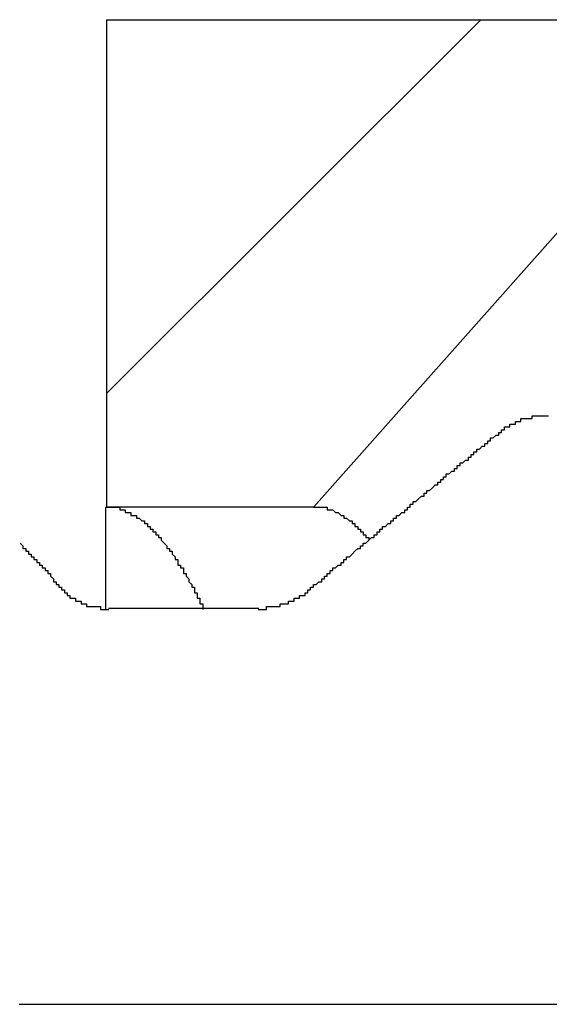
# Model space of a CAD drawing. Extents: x 1143 to 5669, y -5914 to -3311.
# Drawn here: x 1760 to 1762, y -3599 to -3595 of the extents above; entities that cross this region are included whole.
import ezdxf

# ---------------------------------------------------------------- set-up
doc = ezdxf.new("R2010")
doc.units = 0
doc.header["$LTSCALE"] = 2
doc.layers.get('0').update_dxf_attribs({"linetype": 'CONTINUOUS'})

# ---------------------------------------------------------------- blocks, each defined once
blk = doc.blocks.new('*X711')
at = {"color": 0}
blk.add_line((1760.1119, -3596.7596), (1761.4649, -3595.4066), dxfattribs=at)

msp = doc.modelspace()

# ---------------------------------------------------------------- linework, layer by layer
at = {"linetype": 'CONTINUOUS'}
for p, q in [((1760.1119, -3595.4066), (1767.9869, -3595.4066)), ((1760.1119, -3595.4066), (1760.1119, -3597.1691)), ((1760.8619, -3597.1691), (1761.8932, -3596.0066)), ((1760.1119, -3597.1691), (1760.8619, -3597.1691)), ((1760.6627, -3597.5367), (1760.119, -3597.5367)), ((1759.7969, -3598.9691), (1773.2969, -3598.9691))]:
    msp.add_line(p, q, dxfattribs=at)
for points in [[(1761.54, -3596.9, 0), (1761.54, -3596.9, 0), (1761.54, -3596.9, 0), (1761.54, -3596.9, 0), (1761.54, -3596.9, 0), (1761.54, -3596.9, 0), (1761.54, -3596.9, 0), (1761.54, -3596.89, 0), (1761.54, -3596.89, 0), (1761.54, -3596.89, 0), (1761.54, -3596.89, 0), (1761.54, -3596.89, 0), (1761.54, -3596.89, 0), (1761.54, -3596.89, 0), (1761.55, -3596.89, 0), (1761.55, -3596.89, 0), (1761.55, -3596.89, 0), (1761.55, -3596.89, 0), (1761.55, -3596.89, 0), (1761.55, -3596.89, 0), (1761.55, -3596.89, 0), (1761.55, -3596.89, 0), (1761.55, -3596.89, 0), (1761.55, -3596.89, 0), (1761.55, -3596.89, 0), (1761.55, -3596.89, 0), (1761.55, -3596.89, 0), (1761.55, -3596.88, 0), (1761.55, -3596.88, 0), (1761.56, -3596.88, 0), (1761.56, -3596.88, 0), (1761.56, -3596.88, 0), (1761.56, -3596.88, 0), (1761.56, -3596.88, 0), (1761.56, -3596.88, 0), (1761.56, -3596.88, 0), (1761.56, -3596.88, 0), (1761.56, -3596.88, 0), (1761.56, -3596.88, 0), (1761.56, -3596.88, 0), (1761.56, -3596.88, 0), (1761.56, -3596.88, 0), (1761.56, -3596.88, 0), (1761.57, -3596.88, 0), (1761.57, -3596.88, 0), (1761.57, -3596.88, 0), (1761.57, -3596.88, 0), (1761.57, -3596.88, 0), (1761.57, -3596.88, 0), (1761.57, -3596.87, 0), (1761.57, -3596.87, 0), (1761.57, -3596.87, 0), (1761.57, -3596.87, 0), (1761.57, -3596.87, 0), (1761.57, -3596.87, 0), (1761.57, -3596.87, 0), (1761.58, -3596.87, 0), (1761.58, -3596.87, 0), (1761.58, -3596.87, 0), (1761.58, -3596.87, 0), (1761.58, -3596.87, 0), (1761.58, -3596.87, 0), (1761.58, -3596.87, 0), (1761.58, -3596.87, 0), (1761.58, -3596.87, 0), (1761.58, -3596.87, 0), (1761.58, -3596.87, 0), (1761.58, -3596.87, 0), (1761.59, -3596.87, 0), (1761.59, -3596.87, 0), (1761.59, -3596.87, 0), (1761.59, -3596.87, 0), (1761.59, -3596.86, 0), (1761.59, -3596.86, 0), (1761.59, -3596.86, 0), (1761.59, -3596.86, 0), (1761.59, -3596.86, 0), (1761.59, -3596.86, 0), (1761.59, -3596.86, 0), (1761.59, -3596.86, 0), (1761.6, -3596.86, 0), (1761.6, -3596.86, 0), (1761.6, -3596.86, 0), (1761.6, -3596.86, 0), (1761.6, -3596.86, 0), (1761.6, -3596.86, 0), (1761.6, -3596.86, 0), (1761.6, -3596.86, 0), (1761.6, -3596.86, 0), (1761.6, -3596.86, 0), (1761.6, -3596.86, 0), (1761.61, -3596.86, 0), (1761.61, -3596.86, 0), (1761.61, -3596.86, 0), (1761.61, -3596.86, 0), (1761.61, -3596.86, 0), (1761.61, -3596.86, 0), (1761.61, -3596.86, 0), (1761.61, -3596.86, 0), (1761.61, -3596.85, 0), (1761.61, -3596.85, 0), (1761.62, -3596.85, 0), (1761.62, -3596.85, 0), (1761.62, -3596.85, 0), (1761.62, -3596.85, 0), (1761.62, -3596.85, 0), (1761.62, -3596.85, 0), (1761.62, -3596.85, 0), (1761.62, -3596.85, 0), (1761.62, -3596.85, 0), (1761.62, -3596.85, 0), (1761.63, -3596.85, 0), (1761.63, -3596.85, 0), (1761.63, -3596.85, 0), (1761.63, -3596.85, 0), (1761.63, -3596.85, 0), (1761.63, -3596.85, 0), (1761.63, -3596.85, 0), (1761.63, -3596.85, 0), (1761.63, -3596.85, 0), (1761.63, -3596.85, 0), (1761.64, -3596.85, 0), (1761.64, -3596.85, 0), (1761.64, -3596.85, 0), (1761.64, -3596.85, 0), (1761.64, -3596.85, 0), (1761.64, -3596.85, 0), (1761.64, -3596.85, 0), (1761.64, -3596.85, 0), (1761.64, -3596.85, 0), (1761.65, -3596.85, 0), (1761.65, -3596.84, 0), (1761.65, -3596.84, 0), (1761.65, -3596.84, 0), (1761.65, -3596.84, 0), (1761.65, -3596.84, 0), (1761.65, -3596.84, 0), (1761.65, -3596.84, 0), (1761.65, -3596.84, 0), (1761.65, -3596.84, 0), (1761.66, -3596.84, 0), (1761.66, -3596.84, 0), (1761.66, -3596.84, 0), (1761.66, -3596.84, 0), (1761.66, -3596.84, 0), (1761.66, -3596.84, 0), (1761.66, -3596.84, 0), (1761.66, -3596.84, 0), (1761.66, -3596.84, 0), (1761.67, -3596.84, 0), (1761.67, -3596.84, 0), (1761.67, -3596.84, 0), (1761.67, -3596.84, 0), (1761.67, -3596.84, 0), (1761.67, -3596.84, 0), (1761.67, -3596.84, 0), (1761.67, -3596.84, 0), (1761.67, -3596.84, 0), (1761.68, -3596.84, 0), (1761.68, -3596.84, 0), (1761.68, -3596.84, 0), (1761.68, -3596.84, 0), (1761.68, -3596.84, 0), (1761.68, -3596.84, 0), (1761.68, -3596.84, 0), (1761.68, -3596.84, 0), (1761.69, -3596.84, 0), (1761.69, -3596.84, 0), (1761.69, -3596.84, 0), (1761.69, -3596.84, 0), (1761.69, -3596.84, 0), (1761.69, -3596.84, 0), (1761.69, -3596.84, 0), (1761.69, -3596.84, 0), (1761.69, -3596.84, 0), (1761.7, -3596.84, 0), (1761.7, -3596.84, 0), (1761.7, -3596.84, 0), (1761.7, -3596.84, 0), (1761.7, -3596.84, 0), (1761.7, -3596.84, 0), (1761.7, -3596.84, 0), (1761.7, -3596.84, 0), (1761.71, -3596.84, 0), (1761.71, -3596.84, 0), (1761.71, -3596.84, 0), (1761.71, -3596.84, 0), (1761.71, -3596.84, 0), (1761.71, -3596.84, 0), (1761.71, -3596.84, 0), (1761.71, -3596.84, 0), (1761.71, -3596.84, 0)], [(1760.84, -3597.47, 0), (1760.85, -3597.47, 0), (1760.85, -3597.47, 0), (1760.85, -3597.46, 0), (1760.85, -3597.46, 0), (1760.86, -3597.46, 0), (1760.86, -3597.46, 0), (1760.86, -3597.45, 0), (1760.87, -3597.45, 0), (1760.87, -3597.45, 0), (1760.87, -3597.45, 0), (1760.88, -3597.44, 0), (1760.88, -3597.44, 0), (1760.88, -3597.44, 0), (1760.89, -3597.44, 0), (1760.89, -3597.43, 0), (1760.89, -3597.43, 0), (1760.89, -3597.43, 0), (1760.9, -3597.43, 0), (1760.9, -3597.42, 0), (1760.9, -3597.42, 0), (1760.91, -3597.42, 0), (1760.91, -3597.41, 0), (1760.91, -3597.41, 0), (1760.92, -3597.41, 0), (1760.92, -3597.41, 0), (1760.92, -3597.4, 0), (1760.93, -3597.4, 0), (1760.93, -3597.4, 0), (1760.93, -3597.4, 0), (1760.93, -3597.39, 0), (1760.94, -3597.39, 0), (1760.94, -3597.39, 0), (1760.94, -3597.39, 0), (1760.95, -3597.38, 0), (1760.95, -3597.38, 0), (1760.95, -3597.38, 0), (1760.96, -3597.38, 0), (1760.96, -3597.37, 0), (1760.96, -3597.37, 0), (1760.97, -3597.37, 0), (1760.97, -3597.37, 0), (1760.97, -3597.36, 0), (1760.97, -3597.36, 0), (1760.98, -3597.36, 0), (1760.98, -3597.36, 0), (1760.98, -3597.35, 0), (1760.99, -3597.35, 0), (1760.99, -3597.35, 0), (1760.99, -3597.35, 0), (1761, -3597.34, 0), (1761, -3597.34, 0), (1761, -3597.34, 0), (1761.01, -3597.33, 0), (1761.01, -3597.33, 0), (1761.01, -3597.33, 0), (1761.01, -3597.33, 0), (1761.02, -3597.32, 0), (1761.02, -3597.32, 0), (1761.02, -3597.32, 0), (1761.03, -3597.32, 0), (1761.03, -3597.31, 0), (1761.03, -3597.31, 0), (1761.04, -3597.31, 0), (1761.04, -3597.31, 0), (1761.04, -3597.3, 0), (1761.05, -3597.3, 0), (1761.05, -3597.3, 0), (1761.05, -3597.3, 0), (1761.06, -3597.29, 0), (1761.06, -3597.29, 0), (1761.06, -3597.29, 0), (1761.06, -3597.29, 0), (1761.07, -3597.28, 0), (1761.07, -3597.28, 0), (1761.07, -3597.28, 0), (1761.08, -3597.28, 0), (1761.08, -3597.27, 0), (1761.08, -3597.27, 0), (1761.09, -3597.27, 0), (1761.09, -3597.27, 0), (1761.09, -3597.26, 0), (1761.1, -3597.26, 0), (1761.1, -3597.26, 0), (1761.1, -3597.25, 0), (1761.1, -3597.25, 0), (1761.11, -3597.25, 0), (1761.11, -3597.25, 0), (1761.11, -3597.24, 0), (1761.12, -3597.24, 0), (1761.12, -3597.24, 0), (1761.12, -3597.24, 0), (1761.13, -3597.23, 0), (1761.13, -3597.23, 0), (1761.13, -3597.23, 0), (1761.14, -3597.23, 0), (1761.14, -3597.22, 0), (1761.14, -3597.22, 0), (1761.14, -3597.22, 0), (1761.15, -3597.22, 0), (1761.15, -3597.21, 0), (1761.15, -3597.21, 0), (1761.16, -3597.21, 0), (1761.16, -3597.21, 0), (1761.16, -3597.2, 0), (1761.17, -3597.2, 0), (1761.17, -3597.2, 0), (1761.17, -3597.2, 0), (1761.18, -3597.19, 0), (1761.18, -3597.19, 0), (1761.18, -3597.19, 0), (1761.19, -3597.19, 0), (1761.19, -3597.18, 0), (1761.19, -3597.18, 0), (1761.19, -3597.18, 0), (1761.2, -3597.18, 0), (1761.2, -3597.17, 0), (1761.2, -3597.17, 0), (1761.21, -3597.17, 0), (1761.21, -3597.16, 0), (1761.21, -3597.16, 0), (1761.22, -3597.16, 0), (1761.22, -3597.16, 0), (1761.22, -3597.15, 0), (1761.23, -3597.15, 0), (1761.23, -3597.15, 0), (1761.23, -3597.15, 0), (1761.24, -3597.14, 0), (1761.24, -3597.14, 0), (1761.24, -3597.14, 0), (1761.24, -3597.14, 0), (1761.25, -3597.13, 0), (1761.25, -3597.13, 0), (1761.25, -3597.13, 0), (1761.26, -3597.13, 0), (1761.26, -3597.12, 0), (1761.26, -3597.12, 0), (1761.27, -3597.12, 0), (1761.27, -3597.12, 0), (1761.27, -3597.11, 0), (1761.28, -3597.11, 0), (1761.28, -3597.11, 0), (1761.28, -3597.11, 0), (1761.29, -3597.1, 0), (1761.29, -3597.1, 0), (1761.29, -3597.1, 0), (1761.29, -3597.1, 0), (1761.3, -3597.09, 0), (1761.3, -3597.09, 0), (1761.3, -3597.09, 0), (1761.31, -3597.09, 0), (1761.31, -3597.08, 0), (1761.31, -3597.08, 0), (1761.32, -3597.08, 0), (1761.32, -3597.07, 0), (1761.32, -3597.07, 0), (1761.33, -3597.07, 0), (1761.33, -3597.07, 0), (1761.33, -3597.06, 0), (1761.34, -3597.06, 0), (1761.34, -3597.06, 0), (1761.34, -3597.06, 0), (1761.34, -3597.05, 0), (1761.35, -3597.05, 0), (1761.35, -3597.05, 0), (1761.35, -3597.05, 0), (1761.36, -3597.04, 0), (1761.36, -3597.04, 0), (1761.36, -3597.04, 0), (1761.37, -3597.04, 0), (1761.37, -3597.03, 0), (1761.37, -3597.03, 0), (1761.38, -3597.03, 0), (1761.38, -3597.03, 0), (1761.38, -3597.02, 0), (1761.39, -3597.02, 0), (1761.39, -3597.02, 0), (1761.39, -3597.02, 0), (1761.39, -3597.01, 0), (1761.4, -3597.01, 0), (1761.4, -3597.01, 0), (1761.4, -3597.01, 0), (1761.41, -3597, 0), (1761.41, -3597, 0), (1761.41, -3597, 0), (1761.42, -3597, 0), (1761.42, -3596.99, 0), (1761.42, -3596.99, 0), (1761.43, -3596.99, 0), (1761.43, -3596.99, 0), (1761.43, -3596.98, 0), (1761.44, -3596.98, 0), (1761.44, -3596.98, 0), (1761.44, -3596.97, 0), (1761.44, -3596.97, 0), (1761.45, -3596.97, 0), (1761.45, -3596.97, 0), (1761.45, -3596.96, 0), (1761.46, -3596.96, 0), (1761.46, -3596.96, 0), (1761.46, -3596.96, 0), (1761.47, -3596.95, 0), (1761.47, -3596.95, 0), (1761.47, -3596.95, 0), (1761.48, -3596.95, 0), (1761.48, -3596.94, 0), (1761.48, -3596.94, 0), (1761.49, -3596.94, 0), (1761.49, -3596.94, 0), (1761.49, -3596.93, 0), (1761.5, -3596.93, 0), (1761.5, -3596.93, 0), (1761.5, -3596.93, 0), (1761.5, -3596.92, 0), (1761.51, -3596.92, 0), (1761.51, -3596.92, 0), (1761.51, -3596.92, 0), (1761.52, -3596.91, 0), (1761.52, -3596.91, 0), (1761.52, -3596.91, 0), (1761.53, -3596.91, 0), (1761.53, -3596.9, 0), (1761.53, -3596.9, 0), (1761.54, -3596.9, 0)], [(1760.11, -3597.17, 0), (1760.11, -3597.17, 0), (1760.12, -3597.17, 0), (1760.12, -3597.17, 0), (1760.12, -3597.17, 0), (1760.12, -3597.17, 0), (1760.12, -3597.17, 0), (1760.12, -3597.17, 0), (1760.13, -3597.17, 0), (1760.13, -3597.17, 0), (1760.13, -3597.17, 0), (1760.13, -3597.17, 0), (1760.13, -3597.17, 0), (1760.14, -3597.17, 0), (1760.14, -3597.17, 0), (1760.14, -3597.17, 0), (1760.14, -3597.17, 0), (1760.14, -3597.17, 0), (1760.14, -3597.17, 0), (1760.15, -3597.17, 0), (1760.15, -3597.17, 0), (1760.15, -3597.17, 0), (1760.15, -3597.17, 0), (1760.15, -3597.17, 0), (1760.16, -3597.17, 0), (1760.16, -3597.18, 0), (1760.16, -3597.18, 0), (1760.16, -3597.18, 0), (1760.16, -3597.18, 0), (1760.16, -3597.18, 0), (1760.17, -3597.18, 0), (1760.17, -3597.18, 0), (1760.17, -3597.18, 0), (1760.17, -3597.18, 0), (1760.17, -3597.18, 0), (1760.18, -3597.18, 0), (1760.18, -3597.18, 0), (1760.18, -3597.18, 0), (1760.18, -3597.18, 0), (1760.18, -3597.18, 0), (1760.18, -3597.19, 0), (1760.19, -3597.19, 0), (1760.19, -3597.19, 0), (1760.19, -3597.19, 0), (1760.19, -3597.19, 0), (1760.19, -3597.19, 0), (1760.2, -3597.19, 0), (1760.2, -3597.19, 0), (1760.2, -3597.19, 0), (1760.2, -3597.19, 0), (1760.2, -3597.19, 0), (1760.2, -3597.2, 0), (1760.21, -3597.2, 0), (1760.21, -3597.2, 0), (1760.21, -3597.2, 0), (1760.21, -3597.2, 0), (1760.21, -3597.2, 0), (1760.22, -3597.2, 0), (1760.22, -3597.2, 0), (1760.22, -3597.2, 0), (1760.22, -3597.21, 0), (1760.22, -3597.21, 0), (1760.22, -3597.21, 0), (1760.23, -3597.21, 0), (1760.23, -3597.21, 0), (1760.23, -3597.21, 0), (1760.23, -3597.21, 0), (1760.23, -3597.21, 0), (1760.24, -3597.22, 0), (1760.24, -3597.22, 0), (1760.24, -3597.22, 0), (1760.24, -3597.22, 0), (1760.24, -3597.22, 0), (1760.24, -3597.22, 0), (1760.25, -3597.22, 0), (1760.25, -3597.23, 0), (1760.25, -3597.23, 0), (1760.25, -3597.23, 0), (1760.25, -3597.23, 0), (1760.26, -3597.23, 0), (1760.26, -3597.23, 0), (1760.26, -3597.24, 0), (1760.26, -3597.24, 0), (1760.26, -3597.24, 0), (1760.27, -3597.24, 0), (1760.27, -3597.24, 0), (1760.27, -3597.24, 0), (1760.27, -3597.25, 0), (1760.27, -3597.25, 0), (1760.27, -3597.25, 0), (1760.28, -3597.25, 0), (1760.28, -3597.25, 0), (1760.28, -3597.25, 0), (1760.28, -3597.26, 0), (1760.28, -3597.26, 0), (1760.29, -3597.26, 0), (1760.29, -3597.26, 0), (1760.29, -3597.26, 0), (1760.29, -3597.27, 0), (1760.29, -3597.27, 0), (1760.29, -3597.27, 0), (1760.3, -3597.27, 0), (1760.3, -3597.27, 0), (1760.3, -3597.28, 0), (1760.3, -3597.28, 0), (1760.3, -3597.28, 0), (1760.31, -3597.28, 0), (1760.31, -3597.28, 0), (1760.31, -3597.29, 0), (1760.31, -3597.29, 0), (1760.31, -3597.29, 0), (1760.31, -3597.29, 0), (1760.32, -3597.3, 0), (1760.32, -3597.3, 0), (1760.32, -3597.3, 0), (1760.32, -3597.3, 0), (1760.32, -3597.3, 0), (1760.33, -3597.31, 0), (1760.33, -3597.31, 0), (1760.33, -3597.31, 0), (1760.33, -3597.31, 0), (1760.33, -3597.32, 0), (1760.34, -3597.32, 0), (1760.34, -3597.32, 0), (1760.34, -3597.32, 0), (1760.34, -3597.33, 0), (1760.34, -3597.33, 0), (1760.34, -3597.33, 0), (1760.35, -3597.33, 0), (1760.35, -3597.34, 0), (1760.35, -3597.34, 0), (1760.35, -3597.34, 0), (1760.35, -3597.34, 0), (1760.36, -3597.35, 0), (1760.36, -3597.35, 0), (1760.36, -3597.35, 0), (1760.36, -3597.36, 0), (1760.36, -3597.36, 0), (1760.36, -3597.36, 0), (1760.37, -3597.36, 0), (1760.37, -3597.37, 0), (1760.37, -3597.37, 0), (1760.37, -3597.37, 0), (1760.37, -3597.38, 0), (1760.38, -3597.38, 0), (1760.38, -3597.38, 0), (1760.38, -3597.38, 0), (1760.38, -3597.39, 0), (1760.38, -3597.39, 0), (1760.39, -3597.39, 0), (1760.39, -3597.4, 0), (1760.39, -3597.4, 0), (1760.39, -3597.4, 0), (1760.39, -3597.4, 0), (1760.39, -3597.41, 0), (1760.4, -3597.41, 0), (1760.4, -3597.41, 0), (1760.4, -3597.42, 0), (1760.4, -3597.42, 0), (1760.4, -3597.42, 0), (1760.41, -3597.43, 0), (1760.41, -3597.43, 0), (1760.41, -3597.43, 0), (1760.41, -3597.44, 0), (1760.41, -3597.44, 0), (1760.41, -3597.44, 0), (1760.42, -3597.45, 0), (1760.42, -3597.45, 0), (1760.42, -3597.45, 0), (1760.42, -3597.46, 0), (1760.42, -3597.46, 0), (1760.43, -3597.46, 0), (1760.43, -3597.47, 0), (1760.43, -3597.47, 0), (1760.43, -3597.47, 0), (1760.43, -3597.48, 0), (1760.44, -3597.48, 0), (1760.44, -3597.48, 0), (1760.44, -3597.49, 0), (1760.44, -3597.49, 0), (1760.44, -3597.5, 0), (1760.44, -3597.5, 0), (1760.45, -3597.5, 0), (1760.45, -3597.51, 0), (1760.45, -3597.51, 0), (1760.45, -3597.51, 0), (1760.45, -3597.52, 0), (1760.46, -3597.52, 0), (1760.46, -3597.53, 0), (1760.46, -3597.53, 0), (1760.46, -3597.53, 0), (1760.46, -3597.54, 0)], [(1760.11, -3597.54, 0), (1760.11, -3597.53, 0), (1760.11, -3597.53, 0), (1760.11, -3597.53, 0), (1760.11, -3597.53, 0), (1760.11, -3597.52, 0), (1760.11, -3597.52, 0), (1760.11, -3597.52, 0), (1760.11, -3597.52, 0), (1760.11, -3597.51, 0), (1760.11, -3597.51, 0), (1760.11, -3597.51, 0), (1760.11, -3597.51, 0), (1760.11, -3597.5, 0), (1760.11, -3597.5, 0), (1760.11, -3597.5, 0), (1760.11, -3597.5, 0), (1760.11, -3597.49, 0), (1760.11, -3597.49, 0), (1760.11, -3597.49, 0), (1760.11, -3597.49, 0), (1760.11, -3597.48, 0), (1760.11, -3597.48, 0), (1760.11, -3597.48, 0), (1760.11, -3597.48, 0), (1760.11, -3597.47, 0), (1760.11, -3597.47, 0), (1760.11, -3597.47, 0), (1760.11, -3597.47, 0), (1760.11, -3597.46, 0), (1760.11, -3597.46, 0), (1760.11, -3597.46, 0), (1760.11, -3597.46, 0), (1760.11, -3597.45, 0), (1760.11, -3597.45, 0), (1760.11, -3597.45, 0), (1760.11, -3597.45, 0), (1760.11, -3597.44, 0), (1760.11, -3597.44, 0), (1760.11, -3597.44, 0), (1760.11, -3597.44, 0), (1760.11, -3597.43, 0), (1760.11, -3597.43, 0), (1760.11, -3597.43, 0), (1760.11, -3597.43, 0), (1760.11, -3597.42, 0), (1760.11, -3597.42, 0), (1760.11, -3597.42, 0), (1760.11, -3597.42, 0), (1760.11, -3597.41, 0), (1760.11, -3597.41, 0), (1760.11, -3597.41, 0), (1760.11, -3597.41, 0), (1760.11, -3597.41, 0), (1760.11, -3597.4, 0), (1760.11, -3597.4, 0), (1760.11, -3597.4, 0), (1760.11, -3597.4, 0), (1760.11, -3597.39, 0), (1760.11, -3597.39, 0), (1760.11, -3597.39, 0), (1760.11, -3597.39, 0), (1760.11, -3597.38, 0), (1760.11, -3597.38, 0), (1760.11, -3597.38, 0), (1760.11, -3597.38, 0), (1760.11, -3597.38, 0), (1760.11, -3597.37, 0), (1760.11, -3597.37, 0), (1760.11, -3597.37, 0), (1760.11, -3597.37, 0), (1760.11, -3597.36, 0), (1760.11, -3597.36, 0), (1760.11, -3597.36, 0), (1760.11, -3597.36, 0), (1760.11, -3597.36, 0), (1760.11, -3597.35, 0), (1760.11, -3597.35, 0), (1760.11, -3597.35, 0), (1760.11, -3597.35, 0), (1760.11, -3597.34, 0), (1760.11, -3597.34, 0), (1760.11, -3597.34, 0), (1760.11, -3597.34, 0), (1760.11, -3597.34, 0), (1760.11, -3597.33, 0), (1760.11, -3597.33, 0), (1760.11, -3597.33, 0), (1760.11, -3597.33, 0), (1760.11, -3597.33, 0), (1760.11, -3597.32, 0), (1760.11, -3597.32, 0), (1760.11, -3597.32, 0), (1760.11, -3597.32, 0), (1760.11, -3597.31, 0), (1760.11, -3597.31, 0), (1760.11, -3597.31, 0), (1760.11, -3597.31, 0), (1760.11, -3597.31, 0), (1760.11, -3597.3, 0), (1760.11, -3597.3, 0), (1760.11, -3597.3, 0), (1760.11, -3597.3, 0), (1760.11, -3597.3, 0), (1760.11, -3597.29, 0), (1760.11, -3597.29, 0), (1760.11, -3597.29, 0), (1760.11, -3597.29, 0), (1760.11, -3597.29, 0), (1760.11, -3597.28, 0), (1760.11, -3597.28, 0), (1760.11, -3597.28, 0), (1760.11, -3597.28, 0), (1760.11, -3597.28, 0), (1760.11, -3597.27, 0), (1760.11, -3597.27, 0), (1760.11, -3597.27, 0), (1760.11, -3597.27, 0), (1760.11, -3597.27, 0), (1760.11, -3597.27, 0), (1760.11, -3597.26, 0), (1760.11, -3597.26, 0), (1760.11, -3597.26, 0), (1760.11, -3597.26, 0), (1760.11, -3597.26, 0), (1760.11, -3597.25, 0), (1760.11, -3597.25, 0), (1760.11, -3597.25, 0), (1760.11, -3597.25, 0), (1760.11, -3597.25, 0), (1760.11, -3597.25, 0), (1760.11, -3597.24, 0), (1760.11, -3597.24, 0), (1760.11, -3597.24, 0), (1760.11, -3597.24, 0), (1760.11, -3597.24, 0), (1760.11, -3597.24, 0), (1760.11, -3597.23, 0), (1760.11, -3597.23, 0), (1760.11, -3597.23, 0), (1760.11, -3597.23, 0), (1760.11, -3597.23, 0), (1760.11, -3597.23, 0), (1760.11, -3597.23, 0), (1760.11, -3597.22, 0), (1760.11, -3597.22, 0), (1760.11, -3597.22, 0), (1760.11, -3597.22, 0), (1760.11, -3597.22, 0), (1760.11, -3597.22, 0), (1760.11, -3597.21, 0), (1760.11, -3597.21, 0), (1760.11, -3597.21, 0), (1760.11, -3597.21, 0), (1760.11, -3597.21, 0), (1760.11, -3597.21, 0), (1760.11, -3597.21, 0), (1760.11, -3597.2, 0), (1760.11, -3597.2, 0), (1760.11, -3597.2, 0), (1760.11, -3597.2, 0), (1760.11, -3597.2, 0), (1760.11, -3597.2, 0), (1760.11, -3597.2, 0), (1760.11, -3597.2, 0), (1760.11, -3597.19, 0), (1760.11, -3597.19, 0), (1760.11, -3597.19, 0), (1760.11, -3597.19, 0), (1760.11, -3597.19, 0), (1760.11, -3597.19, 0), (1760.11, -3597.19, 0), (1760.11, -3597.19, 0), (1760.11, -3597.19, 0), (1760.11, -3597.18, 0), (1760.11, -3597.18, 0), (1760.11, -3597.18, 0), (1760.11, -3597.18, 0), (1760.11, -3597.18, 0), (1760.11, -3597.18, 0), (1760.11, -3597.18, 0), (1760.11, -3597.18, 0), (1760.11, -3597.18, 0), (1760.11, -3597.18, 0), (1760.11, -3597.18, 0), (1760.11, -3597.17, 0), (1760.11, -3597.17, 0), (1760.11, -3597.17, 0), (1760.11, -3597.17, 0), (1760.11, -3597.17, 0), (1760.11, -3597.17, 0), (1760.11, -3597.17, 0)], [(1760.86, -3597.17, 0), (1760.86, -3597.17, 0), (1760.87, -3597.17, 0), (1760.87, -3597.17, 0), (1760.87, -3597.17, 0), (1760.87, -3597.17, 0), (1760.87, -3597.17, 0), (1760.87, -3597.17, 0), (1760.87, -3597.17, 0), (1760.88, -3597.17, 0), (1760.88, -3597.17, 0), (1760.88, -3597.17, 0), (1760.88, -3597.17, 0), (1760.88, -3597.17, 0), (1760.88, -3597.17, 0), (1760.89, -3597.17, 0), (1760.89, -3597.17, 0), (1760.89, -3597.17, 0), (1760.89, -3597.17, 0), (1760.89, -3597.17, 0), (1760.89, -3597.17, 0), (1760.89, -3597.17, 0), (1760.9, -3597.17, 0), (1760.9, -3597.17, 0), (1760.9, -3597.17, 0), (1760.9, -3597.17, 0), (1760.9, -3597.17, 0), (1760.9, -3597.17, 0), (1760.91, -3597.17, 0), (1760.91, -3597.18, 0), (1760.91, -3597.18, 0), (1760.91, -3597.18, 0), (1760.91, -3597.18, 0), (1760.91, -3597.18, 0), (1760.91, -3597.18, 0), (1760.92, -3597.18, 0), (1760.92, -3597.18, 0), (1760.92, -3597.18, 0), (1760.92, -3597.18, 0), (1760.92, -3597.18, 0), (1760.92, -3597.18, 0), (1760.93, -3597.18, 0), (1760.93, -3597.18, 0), (1760.93, -3597.18, 0), (1760.93, -3597.18, 0), (1760.93, -3597.18, 0), (1760.93, -3597.18, 0), (1760.94, -3597.19, 0), (1760.94, -3597.19, 0), (1760.94, -3597.19, 0), (1760.94, -3597.19, 0), (1760.94, -3597.19, 0), (1760.94, -3597.19, 0), (1760.94, -3597.19, 0), (1760.95, -3597.19, 0), (1760.95, -3597.19, 0), (1760.95, -3597.19, 0), (1760.95, -3597.19, 0), (1760.95, -3597.19, 0), (1760.95, -3597.19, 0), (1760.96, -3597.2, 0), (1760.96, -3597.2, 0), (1760.96, -3597.2, 0), (1760.96, -3597.2, 0), (1760.96, -3597.2, 0), (1760.96, -3597.2, 0), (1760.96, -3597.2, 0), (1760.97, -3597.2, 0), (1760.97, -3597.2, 0), (1760.97, -3597.2, 0), (1760.97, -3597.21, 0), (1760.97, -3597.21, 0), (1760.97, -3597.21, 0), (1760.98, -3597.21, 0), (1760.98, -3597.21, 0), (1760.98, -3597.21, 0), (1760.98, -3597.21, 0), (1760.98, -3597.21, 0), (1760.98, -3597.21, 0), (1760.99, -3597.22, 0), (1760.99, -3597.22, 0), (1760.99, -3597.22, 0), (1760.99, -3597.22, 0), (1760.99, -3597.22, 0), (1760.99, -3597.22, 0), (1760.99, -3597.22, 0), (1761, -3597.22, 0), (1761, -3597.23, 0), (1761, -3597.23, 0), (1761, -3597.23, 0), (1761, -3597.23, 0), (1761, -3597.23, 0), (1761.01, -3597.23, 0), (1761.01, -3597.23, 0), (1761.01, -3597.23, 0), (1761.01, -3597.24, 0), (1761.01, -3597.24, 0), (1761.01, -3597.24, 0), (1761.02, -3597.24, 0), (1761.02, -3597.24, 0), (1761.02, -3597.24, 0), (1761.02, -3597.24, 0), (1761.02, -3597.25, 0), (1761.02, -3597.25, 0), (1761.02, -3597.25, 0), (1761.03, -3597.25, 0), (1761.03, -3597.25, 0), (1761.03, -3597.25, 0), (1761.03, -3597.26, 0), (1761.03, -3597.26, 0), (1761.03, -3597.26, 0), (1761.04, -3597.26, 0), (1761.04, -3597.26, 0), (1761.04, -3597.26, 0), (1761.04, -3597.27, 0), (1761.04, -3597.27, 0), (1761.04, -3597.27, 0), (1761.05, -3597.27, 0), (1761.05, -3597.27, 0), (1761.05, -3597.27, 0), (1761.05, -3597.28, 0), (1761.05, -3597.28, 0), (1761.05, -3597.28, 0), (1761.05, -3597.28, 0), (1761.06, -3597.28, 0), (1761.06, -3597.28, 0), (1761.06, -3597.29, 0), (1761.06, -3597.29, 0)], [(1759.8, -3597.3, 0), (1759.8, -3597.3, 0), (1759.8, -3597.3, 0), (1759.8, -3597.3, 0), (1759.8, -3597.3, 0), (1759.8, -3597.3, 0), (1759.8, -3597.3, 0), (1759.81, -3597.31, 0), (1759.81, -3597.31, 0), (1759.81, -3597.31, 0), (1759.81, -3597.31, 0), (1759.81, -3597.31, 0), (1759.81, -3597.31, 0), (1759.81, -3597.31, 0), (1759.81, -3597.32, 0), (1759.82, -3597.32, 0), (1759.82, -3597.32, 0), (1759.82, -3597.32, 0), (1759.82, -3597.32, 0), (1759.82, -3597.32, 0), (1759.82, -3597.32, 0), (1759.82, -3597.32, 0), (1759.82, -3597.33, 0), (1759.83, -3597.33, 0), (1759.83, -3597.33, 0), (1759.83, -3597.33, 0), (1759.83, -3597.33, 0), (1759.83, -3597.33, 0), (1759.83, -3597.33, 0), (1759.83, -3597.34, 0), (1759.84, -3597.34, 0), (1759.84, -3597.34, 0), (1759.84, -3597.34, 0), (1759.84, -3597.34, 0), (1759.84, -3597.34, 0), (1759.84, -3597.34, 0), (1759.84, -3597.35, 0), (1759.84, -3597.35, 0), (1759.85, -3597.35, 0), (1759.85, -3597.35, 0), (1759.85, -3597.35, 0), (1759.85, -3597.35, 0), (1759.85, -3597.35, 0), (1759.85, -3597.36, 0), (1759.85, -3597.36, 0), (1759.85, -3597.36, 0), (1759.86, -3597.36, 0), (1759.86, -3597.36, 0), (1759.86, -3597.36, 0), (1759.86, -3597.36, 0), (1759.86, -3597.36, 0), (1759.86, -3597.37, 0), (1759.86, -3597.37, 0), (1759.86, -3597.37, 0), (1759.87, -3597.37, 0), (1759.87, -3597.37, 0), (1759.87, -3597.37, 0), (1759.87, -3597.37, 0), (1759.87, -3597.38, 0), (1759.87, -3597.38, 0), (1759.87, -3597.38, 0), (1759.87, -3597.38, 0), (1759.88, -3597.38, 0), (1759.88, -3597.38, 0), (1759.88, -3597.38, 0), (1759.88, -3597.39, 0), (1759.88, -3597.39, 0), (1759.88, -3597.39, 0), (1759.88, -3597.39, 0), (1759.88, -3597.39, 0), (1759.89, -3597.39, 0), (1759.89, -3597.39, 0), (1759.89, -3597.4, 0), (1759.89, -3597.4, 0), (1759.89, -3597.4, 0), (1759.89, -3597.4, 0), (1759.89, -3597.4, 0), (1759.89, -3597.4, 0), (1759.9, -3597.4, 0), (1759.9, -3597.41, 0), (1759.9, -3597.41, 0), (1759.9, -3597.41, 0), (1759.9, -3597.41, 0), (1759.9, -3597.41, 0), (1759.9, -3597.41, 0), (1759.9, -3597.41, 0), (1759.91, -3597.41, 0), (1759.91, -3597.42, 0), (1759.91, -3597.42, 0), (1759.91, -3597.42, 0), (1759.91, -3597.42, 0), (1759.91, -3597.42, 0), (1759.91, -3597.42, 0), (1759.91, -3597.42, 0), (1759.92, -3597.43, 0), (1759.92, -3597.43, 0), (1759.92, -3597.43, 0), (1759.92, -3597.43, 0), (1759.92, -3597.43, 0), (1759.92, -3597.43, 0), (1759.92, -3597.43, 0), (1759.92, -3597.44, 0), (1759.93, -3597.44, 0), (1759.93, -3597.44, 0), (1759.93, -3597.44, 0), (1759.93, -3597.44, 0), (1759.93, -3597.44, 0), (1759.93, -3597.44, 0), (1759.93, -3597.45, 0), (1759.93, -3597.45, 0), (1759.94, -3597.45, 0), (1759.94, -3597.45, 0), (1759.94, -3597.45, 0), (1759.94, -3597.45, 0), (1759.94, -3597.45, 0), (1759.94, -3597.46, 0), (1759.94, -3597.46, 0), (1759.94, -3597.46, 0), (1759.95, -3597.46, 0), (1759.95, -3597.46, 0), (1759.95, -3597.46, 0), (1759.95, -3597.46, 0), (1759.95, -3597.46, 0), (1759.95, -3597.47, 0), (1759.95, -3597.47, 0), (1759.96, -3597.47, 0), (1759.96, -3597.47, 0), (1759.96, -3597.47, 0)], [(1759.96, -3597.47, 0), (1759.96, -3597.47, 0), (1759.96, -3597.47, 0), (1759.96, -3597.47, 0), (1759.96, -3597.47, 0), (1759.96, -3597.47, 0), (1759.96, -3597.47, 0), (1759.96, -3597.48, 0), (1759.96, -3597.48, 0), (1759.96, -3597.48, 0), (1759.96, -3597.48, 0), (1759.96, -3597.48, 0), (1759.96, -3597.48, 0), (1759.96, -3597.48, 0), (1759.96, -3597.48, 0), (1759.97, -3597.48, 0), (1759.97, -3597.48, 0), (1759.97, -3597.48, 0), (1759.97, -3597.48, 0), (1759.97, -3597.48, 0), (1759.97, -3597.48, 0), (1759.97, -3597.48, 0), (1759.97, -3597.48, 0), (1759.97, -3597.48, 0), (1759.97, -3597.48, 0), (1759.97, -3597.48, 0), (1759.97, -3597.49, 0), (1759.97, -3597.49, 0), (1759.97, -3597.49, 0), (1759.97, -3597.49, 0), (1759.97, -3597.49, 0), (1759.97, -3597.49, 0), (1759.97, -3597.49, 0), (1759.97, -3597.49, 0), (1759.98, -3597.49, 0), (1759.98, -3597.49, 0), (1759.98, -3597.49, 0), (1759.98, -3597.49, 0), (1759.98, -3597.49, 0), (1759.98, -3597.49, 0), (1759.98, -3597.49, 0), (1759.98, -3597.49, 0), (1759.98, -3597.49, 0), (1759.98, -3597.49, 0), (1759.98, -3597.49, 0), (1759.98, -3597.49, 0), (1759.98, -3597.49, 0), (1759.98, -3597.5, 0), (1759.98, -3597.5, 0), (1759.98, -3597.5, 0), (1759.99, -3597.5, 0), (1759.99, -3597.5, 0), (1759.99, -3597.5, 0), (1759.99, -3597.5, 0), (1759.99, -3597.5, 0), (1759.99, -3597.5, 0), (1759.99, -3597.5, 0), (1759.99, -3597.5, 0), (1759.99, -3597.5, 0), (1759.99, -3597.5, 0), (1759.99, -3597.5, 0), (1759.99, -3597.5, 0), (1759.99, -3597.5, 0), (1759.99, -3597.5, 0), (1760, -3597.5, 0), (1760, -3597.5, 0), (1760, -3597.5, 0), (1760, -3597.5, 0), (1760, -3597.5, 0), (1760, -3597.51, 0), (1760, -3597.51, 0), (1760, -3597.51, 0), (1760, -3597.51, 0), (1760, -3597.51, 0), (1760, -3597.51, 0), (1760, -3597.51, 0), (1760, -3597.51, 0), (1760, -3597.51, 0), (1760.01, -3597.51, 0), (1760.01, -3597.51, 0), (1760.01, -3597.51, 0), (1760.01, -3597.51, 0), (1760.01, -3597.51, 0), (1760.01, -3597.51, 0), (1760.01, -3597.51, 0), (1760.01, -3597.51, 0), (1760.01, -3597.51, 0), (1760.01, -3597.51, 0), (1760.01, -3597.51, 0), (1760.01, -3597.51, 0), (1760.02, -3597.51, 0), (1760.02, -3597.51, 0), (1760.02, -3597.51, 0), (1760.02, -3597.52, 0), (1760.02, -3597.52, 0), (1760.02, -3597.52, 0), (1760.02, -3597.52, 0), (1760.02, -3597.52, 0), (1760.02, -3597.52, 0), (1760.02, -3597.52, 0), (1760.02, -3597.52, 0), (1760.02, -3597.52, 0), (1760.03, -3597.52, 0), (1760.03, -3597.52, 0), (1760.03, -3597.52, 0), (1760.03, -3597.52, 0), (1760.03, -3597.52, 0), (1760.03, -3597.52, 0), (1760.03, -3597.52, 0), (1760.03, -3597.52, 0), (1760.03, -3597.52, 0), (1760.03, -3597.52, 0), (1760.03, -3597.52, 0), (1760.04, -3597.52, 0), (1760.04, -3597.52, 0), (1760.04, -3597.52, 0), (1760.04, -3597.52, 0), (1760.04, -3597.52, 0), (1760.04, -3597.52, 0), (1760.04, -3597.52, 0), (1760.04, -3597.52, 0), (1760.04, -3597.53, 0), (1760.04, -3597.53, 0), (1760.05, -3597.53, 0), (1760.05, -3597.53, 0), (1760.05, -3597.53, 0), (1760.05, -3597.53, 0), (1760.05, -3597.53, 0), (1760.05, -3597.53, 0), (1760.05, -3597.53, 0), (1760.05, -3597.53, 0), (1760.05, -3597.53, 0), (1760.05, -3597.53, 0), (1760.06, -3597.53, 0), (1760.06, -3597.53, 0), (1760.06, -3597.53, 0), (1760.06, -3597.53, 0), (1760.06, -3597.53, 0), (1760.06, -3597.53, 0), (1760.06, -3597.53, 0), (1760.06, -3597.53, 0), (1760.06, -3597.53, 0), (1760.06, -3597.53, 0), (1760.07, -3597.53, 0), (1760.07, -3597.53, 0), (1760.07, -3597.53, 0), (1760.07, -3597.53, 0), (1760.07, -3597.53, 0), (1760.07, -3597.53, 0), (1760.07, -3597.53, 0), (1760.07, -3597.53, 0), (1760.07, -3597.53, 0), (1760.08, -3597.53, 0), (1760.08, -3597.53, 0), (1760.08, -3597.53, 0), (1760.08, -3597.53, 0), (1760.08, -3597.53, 0), (1760.08, -3597.53, 0), (1760.08, -3597.53, 0), (1760.08, -3597.53, 0), (1760.08, -3597.53, 0), (1760.08, -3597.53, 0), (1760.09, -3597.53, 0), (1760.09, -3597.53, 0), (1760.09, -3597.53, 0), (1760.09, -3597.54, 0), (1760.09, -3597.54, 0), (1760.09, -3597.54, 0), (1760.09, -3597.54, 0), (1760.09, -3597.54, 0), (1760.09, -3597.54, 0), (1760.1, -3597.54, 0), (1760.1, -3597.54, 0), (1760.1, -3597.54, 0), (1760.1, -3597.54, 0), (1760.1, -3597.54, 0), (1760.1, -3597.54, 0), (1760.1, -3597.54, 0), (1760.1, -3597.54, 0), (1760.11, -3597.54, 0), (1760.11, -3597.54, 0), (1760.11, -3597.54, 0), (1760.11, -3597.54, 0), (1760.11, -3597.54, 0), (1760.11, -3597.54, 0), (1760.11, -3597.54, 0), (1760.11, -3597.54, 0), (1760.11, -3597.54, 0), (1760.12, -3597.54, 0), (1760.12, -3597.54, 0), (1760.12, -3597.54, 0), (1760.12, -3597.54, 0)], [(1760.66, -3597.54, 0), (1760.66, -3597.54, 0), (1760.67, -3597.54, 0), (1760.67, -3597.54, 0), (1760.67, -3597.54, 0), (1760.67, -3597.54, 0), (1760.67, -3597.54, 0), (1760.67, -3597.54, 0), (1760.67, -3597.54, 0), (1760.67, -3597.54, 0), (1760.67, -3597.54, 0), (1760.68, -3597.54, 0), (1760.68, -3597.54, 0), (1760.68, -3597.54, 0), (1760.68, -3597.54, 0), (1760.68, -3597.54, 0), (1760.68, -3597.54, 0), (1760.68, -3597.54, 0), (1760.68, -3597.54, 0), (1760.69, -3597.54, 0), (1760.69, -3597.54, 0), (1760.69, -3597.54, 0), (1760.69, -3597.54, 0), (1760.69, -3597.54, 0), (1760.69, -3597.54, 0), (1760.69, -3597.54, 0), (1760.69, -3597.53, 0), (1760.7, -3597.53, 0), (1760.7, -3597.53, 0), (1760.7, -3597.53, 0), (1760.7, -3597.53, 0), (1760.7, -3597.53, 0), (1760.7, -3597.53, 0), (1760.7, -3597.53, 0), (1760.7, -3597.53, 0), (1760.7, -3597.53, 0), (1760.71, -3597.53, 0), (1760.71, -3597.53, 0), (1760.71, -3597.53, 0), (1760.71, -3597.53, 0), (1760.71, -3597.53, 0), (1760.71, -3597.53, 0), (1760.71, -3597.53, 0), (1760.71, -3597.53, 0), (1760.71, -3597.53, 0), (1760.72, -3597.53, 0), (1760.72, -3597.53, 0), (1760.72, -3597.53, 0), (1760.72, -3597.53, 0), (1760.72, -3597.53, 0), (1760.72, -3597.53, 0), (1760.72, -3597.53, 0), (1760.72, -3597.53, 0), (1760.72, -3597.53, 0), (1760.73, -3597.53, 0), (1760.73, -3597.53, 0), (1760.73, -3597.53, 0), (1760.73, -3597.53, 0), (1760.73, -3597.53, 0), (1760.73, -3597.53, 0), (1760.73, -3597.53, 0), (1760.73, -3597.53, 0), (1760.73, -3597.53, 0), (1760.74, -3597.53, 0), (1760.74, -3597.53, 0), (1760.74, -3597.53, 0), (1760.74, -3597.53, 0), (1760.74, -3597.53, 0), (1760.74, -3597.53, 0), (1760.74, -3597.53, 0), (1760.74, -3597.52, 0), (1760.74, -3597.52, 0), (1760.75, -3597.52, 0), (1760.75, -3597.52, 0), (1760.75, -3597.52, 0), (1760.75, -3597.52, 0), (1760.75, -3597.52, 0), (1760.75, -3597.52, 0), (1760.75, -3597.52, 0), (1760.75, -3597.52, 0), (1760.75, -3597.52, 0), (1760.75, -3597.52, 0), (1760.76, -3597.52, 0), (1760.76, -3597.52, 0), (1760.76, -3597.52, 0), (1760.76, -3597.52, 0), (1760.76, -3597.52, 0), (1760.76, -3597.52, 0), (1760.76, -3597.52, 0), (1760.76, -3597.52, 0), (1760.76, -3597.52, 0), (1760.76, -3597.52, 0), (1760.77, -3597.52, 0), (1760.77, -3597.52, 0), (1760.77, -3597.52, 0), (1760.77, -3597.52, 0), (1760.77, -3597.52, 0), (1760.77, -3597.52, 0), (1760.77, -3597.52, 0), (1760.77, -3597.51, 0), (1760.77, -3597.51, 0), (1760.77, -3597.51, 0), (1760.77, -3597.51, 0), (1760.78, -3597.51, 0), (1760.78, -3597.51, 0), (1760.78, -3597.51, 0), (1760.78, -3597.51, 0), (1760.78, -3597.51, 0), (1760.78, -3597.51, 0), (1760.78, -3597.51, 0), (1760.78, -3597.51, 0), (1760.78, -3597.51, 0), (1760.78, -3597.51, 0), (1760.78, -3597.51, 0), (1760.79, -3597.51, 0), (1760.79, -3597.51, 0), (1760.79, -3597.51, 0), (1760.79, -3597.51, 0), (1760.79, -3597.51, 0), (1760.79, -3597.51, 0), (1760.79, -3597.51, 0), (1760.79, -3597.51, 0), (1760.79, -3597.51, 0), (1760.79, -3597.5, 0), (1760.79, -3597.5, 0), (1760.79, -3597.5, 0), (1760.8, -3597.5, 0), (1760.8, -3597.5, 0), (1760.8, -3597.5, 0), (1760.8, -3597.5, 0), (1760.8, -3597.5, 0), (1760.8, -3597.5, 0), (1760.8, -3597.5, 0), (1760.8, -3597.5, 0), (1760.8, -3597.5, 0), (1760.8, -3597.5, 0), (1760.8, -3597.5, 0), (1760.8, -3597.5, 0), (1760.81, -3597.5, 0), (1760.81, -3597.5, 0), (1760.81, -3597.5, 0), (1760.81, -3597.5, 0), (1760.81, -3597.5, 0), (1760.81, -3597.5, 0), (1760.81, -3597.5, 0), (1760.81, -3597.49, 0), (1760.81, -3597.49, 0), (1760.81, -3597.49, 0), (1760.81, -3597.49, 0), (1760.81, -3597.49, 0), (1760.81, -3597.49, 0), (1760.82, -3597.49, 0), (1760.82, -3597.49, 0), (1760.82, -3597.49, 0), (1760.82, -3597.49, 0), (1760.82, -3597.49, 0), (1760.82, -3597.49, 0), (1760.82, -3597.49, 0), (1760.82, -3597.49, 0), (1760.82, -3597.49, 0), (1760.82, -3597.49, 0), (1760.82, -3597.49, 0), (1760.82, -3597.49, 0), (1760.82, -3597.49, 0), (1760.82, -3597.49, 0), (1760.83, -3597.49, 0), (1760.83, -3597.48, 0), (1760.83, -3597.48, 0), (1760.83, -3597.48, 0), (1760.83, -3597.48, 0), (1760.83, -3597.48, 0), (1760.83, -3597.48, 0), (1760.83, -3597.48, 0), (1760.83, -3597.48, 0), (1760.83, -3597.48, 0), (1760.83, -3597.48, 0), (1760.83, -3597.48, 0), (1760.83, -3597.48, 0), (1760.83, -3597.48, 0), (1760.83, -3597.48, 0), (1760.84, -3597.48, 0), (1760.84, -3597.48, 0), (1760.84, -3597.48, 0), (1760.84, -3597.48, 0), (1760.84, -3597.48, 0), (1760.84, -3597.47, 0), (1760.84, -3597.47, 0), (1760.84, -3597.47, 0), (1760.84, -3597.47, 0), (1760.84, -3597.47, 0), (1760.84, -3597.47, 0), (1760.84, -3597.47, 0)]]:
    msp.add_polyline3d(points)

# ---------------------------------------------------------------- block references
msp.add_blockref('*X711', (0, 0), dxfattribs=at)

doc.saveas('drawing.dxf')
